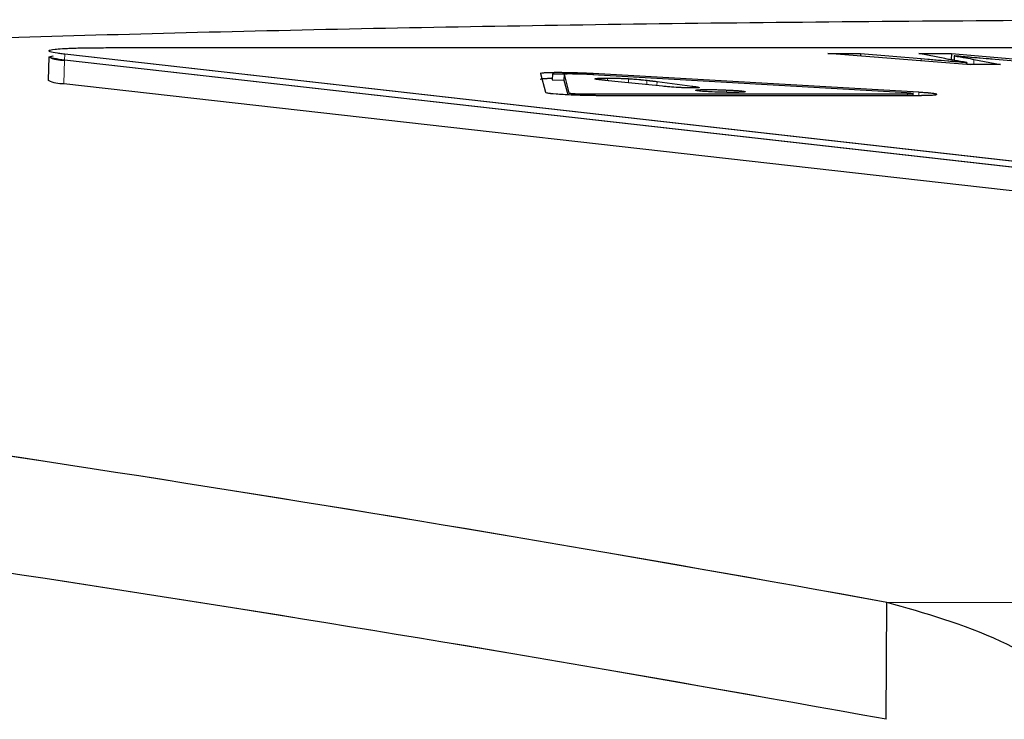
# Model space of a CAD drawing. Units: millimetres. Extents: x 11 to 502, y 5 to 275.
# Drawn here: x 206 to 208, y 158 to 160 of the extents above; entities that cross this region are included whole.
import ezdxf

# ---------------------------------------------------------------- set-up
doc = ezdxf.new("R2010")
doc.units = ezdxf.units.MM
doc.linetypes.add('PHANTOM', pattern=[12.7, 6.35, -1.27, 1.27, -1.27, 1.27, -1.27])

msp = doc.modelspace()

# ---------------------------------------------------------------- linework, layer by layer
at = {"color": 7, "linetype": 'Continuous', "lineweight": 25}
for p, q in [((206.095, 159.6877), (216.4873, 159.6877)), ((205.9695, 159.6682), (205.9681, 159.6183)), ((208.4989, 159.3793), (206.0029, 159.6612)), ((208.4993, 159.3918), (206.0033, 159.6736)), ((207.6262, 159.675), (207.6963, 159.675)), ((207.9223, 159.6516), (207.6262, 159.675)), ((207.6963, 159.675), (207.6961, 159.6695)), ((207.6963, 159.675), (207.8249, 159.6644)), ((207.8204, 159.675), (207.8894, 159.675)), ((207.8754, 159.6644), (207.8204, 159.675)), ((207.8894, 159.675), (207.889, 159.6625)), ((207.889, 159.6625), (207.8953, 159.662)), ((207.8894, 159.675), (208.0209, 159.6642)), ((207.8955, 159.67), (207.8952, 159.6576)), ((207.8966, 159.67), (207.8955, 159.67)), ((207.9374, 159.6626), (207.9935, 159.6516)), ((208.1176, 159.6516), (207.9824, 159.6626)), ((207.9209, 159.6562), (207.9208, 159.6517)), ((207.9209, 159.6562), (207.922, 159.6562)), ((207.922, 159.6562), (207.9218, 159.6516)), ((207.9219, 159.653), (207.9296, 159.6516)), ((207.9935, 159.6516), (207.9223, 159.6516)), ((207.0155, 159.6344), (207.0155, 159.6324)), ((207.0155, 159.6324), (207.0259, 159.5927)), ((207.0405, 159.6317), (207.0401, 159.6192)), ((207.0401, 159.6192), (207.0651, 159.6185)), ((207.0405, 159.6317), (207.0655, 159.631)), ((207.0655, 159.631), (207.0405, 159.6317)), ((207.0655, 159.631), (207.0651, 159.6185)), ((207.0651, 159.6185), (207.0731, 159.588)), ((207.0655, 159.631), (207.0758, 159.5913)), ((207.7948, 159.5913), (207.1017, 159.631)), ((207.1145, 159.6317), (207.1273, 159.6324)), ((207.1273, 159.6324), (207.1145, 159.6317)), ((207.1145, 159.6303), (207.1145, 159.6317)), ((207.1273, 159.6324), (207.1272, 159.6295)), ((207.8204, 159.5927), (207.1273, 159.6324)), ((206.0015, 159.6112), (208.4975, 159.3294)), ((207.2747, 159.6057), (207.1802, 159.6153)), ((207.2634, 159.6155), (207.338, 159.6057)), ((207.1134, 159.5891), (207.7962, 159.5891)), ((207.1384, 159.5862), (207.8212, 159.5862)), ((207.808, 159.5862), (207.8081, 159.5914)), ((207.7504, 158.2589), (207.7519, 158.5076))]:
    msp.add_line(p, q, dxfattribs=at)
at = {"color": 7, "linetype": 'PHANTOM', "lineweight": 18}
for p, q in [((206.095, 159.6877), (216.4873, 159.6877)), ((205.9695, 159.6682), (205.9681, 159.6183)), ((206.0029, 159.6612), (206.0015, 159.6112)), ((206.0033, 159.6736), (206.0029, 159.6612)), ((208.4989, 159.3793), (206.0029, 159.6612)), ((208.4993, 159.3918), (206.0033, 159.6736)), ((207.6262, 159.675), (207.6963, 159.675)), ((207.9223, 159.6516), (207.6262, 159.675)), ((207.6963, 159.675), (207.6961, 159.6695)), ((207.6963, 159.675), (207.8249, 159.6644)), ((207.8204, 159.675), (207.8894, 159.675)), ((207.8754, 159.6644), (207.8204, 159.675)), ((207.8894, 159.675), (207.889, 159.6625)), ((207.889, 159.6625), (207.8953, 159.662)), ((207.8894, 159.675), (208.0209, 159.6642)), ((207.8955, 159.67), (207.8952, 159.6576)), ((207.8966, 159.67), (207.8955, 159.67)), ((207.9374, 159.6626), (207.9935, 159.6516)), ((208.1176, 159.6516), (207.9824, 159.6626)), ((207.9209, 159.6562), (207.9208, 159.6517)), ((207.9209, 159.6562), (207.922, 159.6562)), ((207.922, 159.6562), (207.9218, 159.6516)), ((207.9219, 159.653), (207.9296, 159.6516)), ((207.9935, 159.6516), (207.9223, 159.6516)), ((207.0155, 159.6344), (207.0155, 159.6324)), ((207.0155, 159.6324), (207.0259, 159.5927)), ((207.0405, 159.6317), (207.0401, 159.6192)), ((207.0401, 159.6192), (207.0651, 159.6185)), ((207.0405, 159.6317), (207.0655, 159.631)), ((207.0655, 159.631), (207.0405, 159.6317)), ((207.0655, 159.631), (207.0651, 159.6185)), ((207.0651, 159.6185), (207.0731, 159.588)), ((207.0655, 159.631), (207.0758, 159.5913)), ((207.7948, 159.5913), (207.1017, 159.631)), ((207.1145, 159.6317), (207.1273, 159.6324)), ((207.1273, 159.6324), (207.1145, 159.6317)), ((207.1145, 159.6303), (207.1145, 159.6317)), ((207.1273, 159.6324), (207.1272, 159.6295)), ((207.8204, 159.5927), (207.1273, 159.6324)), ((206.0015, 159.6112), (208.4975, 159.3294)), ((207.2747, 159.6057), (207.1802, 159.6153)), ((207.2634, 159.6155), (207.338, 159.6057)), ((207.1134, 159.5891), (207.7962, 159.5891)), ((207.1384, 159.5862), (207.8212, 159.5862)), ((207.808, 159.5862), (207.8081, 159.5914)), ((207.7504, 158.2589), (207.7519, 158.5076))]:
    msp.add_line(p, q, dxfattribs=at)
at = {"color": 8, "linetype": 'PHANTOM', "lineweight": 18}
for p, q in [((206.0029, 159.6612), (206.0015, 159.6112)), ((206.0033, 159.6736), (206.0029, 159.6612)), ((207.8249, 159.6644), (207.8248, 159.6593)), ((207.8249, 159.6644), (207.8248, 159.6593)), ((207.9374, 159.6626), (207.9371, 159.6516)), ((207.9374, 159.6626), (207.9371, 159.6516)), ((207.1577, 159.6229), (207.1576, 159.6176)), ((207.1577, 159.6229), (207.1576, 159.6176)), ((207.2026, 159.6217), (207.2024, 159.613)), ((207.2026, 159.6217), (207.2024, 159.613)), ((207.2417, 159.6182), (207.2414, 159.6091)), ((207.2417, 159.6182), (207.2414, 159.6091)), ((207.2634, 159.6155), (207.2631, 159.6069)), ((207.2634, 159.6155), (207.2631, 159.6069)), ((207.338, 159.6057), (207.3379, 159.602)), ((207.338, 159.6057), (207.3379, 159.602)), ((207.353, 159.603), (207.353, 159.6025)), ((207.353, 159.603), (207.353, 159.6025)), ((207.4108, 159.5976), (207.4106, 159.5927)), ((207.4108, 159.5976), (207.4106, 159.5927)), ((207.7962, 159.5891), (207.7962, 159.5862)), ((207.7962, 159.5891), (207.7962, 159.5862)), ((207.8204, 159.5927), (207.8202, 159.5862)), ((207.8204, 159.5927), (207.8202, 159.5862))]:
    msp.add_line(p, q, dxfattribs=at)
at = {"color": 7, "linetype": 'Continuous', "lineweight": 25}
for centre, radius, start, end in [((205.9992, 159.7261), 0.065, 242.8587, 273.2852), ((205.9978, 159.6762), 0.065, 242.8587, 273.2852), ((196.2506, 95.296), 64.2494, 79.687858, 82.565818), ((196.2606, 95.1104), 64.1852, 79.687858, 82.565818)]:
    msp.add_arc(centre, radius, start, end, dxfattribs=at)
at = {"color": 7, "linetype": 'PHANTOM', "lineweight": 18}
for centre, radius, start, end in [((205.9992, 159.7261), 0.065, 242.8587, 273.2852), ((205.9978, 159.6762), 0.065, 242.8587, 273.2852), ((196.2506, 95.296), 64.2494, 79.687858, 82.565818), ((196.2606, 95.1104), 64.1852, 79.687858, 82.565818)]:
    msp.add_arc(centre, radius, start, end, dxfattribs=at)
at = {"color": 7, "linetype": 'Continuous', "lineweight": 25}
for points, knots in [([(209.1024, 159.7465), (208.9812, 159.7468), (208.5322, 159.7476), (207.7874, 159.7447), (206.9085, 159.7341), (206.1037, 159.7164), (205.4294, 159.6936), (204.8713, 159.6673), (204.4179, 159.6392), (204.0271, 159.6076), (203.6903, 159.5715), (203.4015, 159.529), (203.1745, 159.4779), (203.0454, 159.4201), (203.0245, 159.3567), (203.1229, 159.284), (203.3918, 159.1992), (203.8595, 159.1037), (204.3283, 159.0382), (204.5636, 159.0053)], [0, 0, 0, 0, 0.022568, 0.083652, 0.144989, 0.205824, 0.266709, 0.315253, 0.363868, 0.411485, 0.459197, 0.511097, 0.569452, 0.633163, 0.692278, 0.755501, 0.835371, 0.917401, 1, 1, 1, 1]), ([(206.0033, 159.6736), (205.9888, 159.6757), (205.9605, 159.6799), (205.9777, 159.6845), (206.0238, 159.6872), (206.071, 159.6876), (206.095, 159.6877)], [0, 0, 0, 0, 0.283705, 0.557917, 0.775026, 1, 1, 1, 1]), ([(206.0029, 159.6612), (205.9869, 159.6633), (205.9618, 159.6667), (205.9744, 159.6691), (205.9789, 159.67)], [0, 0, 0, 0, 0.638374, 1, 1, 1, 1]), ([(207.8249, 159.6644), (207.844, 159.6628), (207.8765, 159.6601), (207.9079, 159.6573), (207.9209, 159.6562)], [0, 0, 0, 0, 0.58592, 1, 1, 1, 1]), ([(207.922, 159.6562), (207.9131, 159.6577), (207.8966, 159.6604), (207.8821, 159.6631), (207.8754, 159.6644)], [0, 0, 0, 0, 0.5367748, 1, 1, 1, 1]), ([(207.8955, 159.67), (207.904, 159.6687), (207.9194, 159.6662), (207.9318, 159.6637), (207.9374, 159.6626)], [0, 0, 0, 0, 0.547639, 1, 1, 1, 1]), ([(207.9824, 159.6626), (207.9654, 159.664), (207.9353, 159.6665), (207.9083, 159.669), (207.8966, 159.67)], [0, 0, 0, 0, 0.567625, 1, 1, 1, 1]), ([(207.0402, 159.6219), (207.0391, 159.6219), (207.0328, 159.6219), (207.0247, 159.6215), (207.0164, 159.6209), (207.0156, 159.6202), (207.0151, 159.6199)], [0, 0, 0, 0, 0.064452, 0.36691, 0.676854, 1, 1, 1, 1]), ([(207.1273, 159.6324), (207.1211, 159.6327), (207.109, 159.6333), (207.0889, 159.634), (207.0697, 159.6344), (207.0519, 159.6346), (207.0366, 159.6344), (207.0248, 159.634), (207.0168, 159.6333), (207.0159, 159.6327), (207.0155, 159.6324)], [0, 0, 0, 0, 0.131092, 0.256822, 0.379466, 0.500047, 0.620631, 0.743279, 0.868963, 1, 1, 1, 1]), ([(207.1017, 159.631), (207.0995, 159.6311), (207.0954, 159.6313), (207.0868, 159.6316), (207.0768, 159.6318), (207.0691, 159.6316), (207.0658, 159.6313), (207.0656, 159.6311), (207.0655, 159.631)], [0, 0, 0, 0, 0.142041, 0.266975, 0.500414, 0.733439, 0.858142, 1, 1, 1, 1]), ([(207.1418, 159.6193), (207.1372, 159.6199), (207.1296, 159.6208), (207.1312, 159.6216), (207.1319, 159.6219)], [0, 0, 0, 0, 0.5958218, 1, 1, 1, 1]), ([(207.1319, 159.6219), (207.1346, 159.6222), (207.1396, 159.6228), (207.1521, 159.6228), (207.1577, 159.6229)], [0, 0, 0, 0, 0.544375, 1, 1, 1, 1]), ([(207.1802, 159.6153), (207.1715, 159.6162), (207.1583, 159.6175), (207.146, 159.6189), (207.1418, 159.6193)], [0, 0, 0, 0, 0.657402, 1, 1, 1, 1]), ([(207.1577, 159.6229), (207.1622, 159.6228), (207.1706, 159.6228), (207.1833, 159.6225), (207.1941, 159.6221), (207.1997, 159.6218), (207.2026, 159.6217)], [0, 0, 0, 0, 0.318448, 0.591124, 0.79231, 1, 1, 1, 1]), ([(207.2026, 159.6217), (207.2102, 159.6211), (207.2257, 159.62), (207.2363, 159.6188), (207.2417, 159.6182)], [0, 0, 0, 0, 0.492927, 1, 1, 1, 1]), ([(207.2417, 159.6182), (207.246, 159.6177), (207.2537, 159.6168), (207.2604, 159.6159), (207.2634, 159.6155)], [0, 0, 0, 0, 0.555437, 1, 1, 1, 1]), ([(207.3082, 159.6029), (207.3022, 159.6034), (207.2896, 159.6043), (207.2798, 159.6052), (207.2747, 159.6057)], [0, 0, 0, 0, 0.483199, 1, 1, 1, 1]), ([(207.3387, 159.602), (207.3358, 159.602), (207.3303, 159.6021), (207.3218, 159.6023), (207.3143, 159.6026), (207.3103, 159.6028), (207.3082, 159.6029)], [0, 0, 0, 0, 0.297539, 0.563659, 0.773003, 1, 1, 1, 1]), ([(207.338, 159.6057), (207.3423, 159.6051), (207.3493, 159.6042), (207.352, 159.6033), (207.353, 159.603)], [0, 0, 0, 0, 0.624556, 1, 1, 1, 1]), ([(207.353, 159.603), (207.3531, 159.6028), (207.3532, 159.6025), (207.3499, 159.6022), (207.3449, 159.602), (207.3408, 159.602), (207.3387, 159.602)], [0, 0, 0, 0, 0.292378, 0.558543, 0.770247, 1, 1, 1, 1]), ([(207.3858, 159.5933), (207.3785, 159.5937), (207.3632, 159.5944), (207.3503, 159.5957), (207.344, 159.5968), (207.3459, 159.5974), (207.3469, 159.5976)], [0, 0, 0, 0, 0.272413, 0.57276, 0.785992, 1, 1, 1, 1]), ([(207.3469, 159.5976), (207.3497, 159.5979), (207.3552, 159.5985), (207.3735, 159.5986), (207.3928, 159.5983), (207.4047, 159.5979), (207.4108, 159.5976)], [0, 0, 0, 0, 0.277026, 0.559434, 0.77737, 1, 1, 1, 1]), ([(207.4108, 159.5976), (207.418, 159.5973), (207.4328, 159.5966), (207.4456, 159.5953), (207.4523, 159.5941), (207.45, 159.5936), (207.4488, 159.5933)], [0, 0, 0, 0, 0.271892, 0.55785, 0.786108, 1, 1, 1, 1]), ([(207.0259, 159.5927), (207.0265, 159.5923), (207.0277, 159.5916), (207.0385, 159.5901), (207.0617, 159.5883), (207.0935, 159.587), (207.1199, 159.5863), (207.1322, 159.5863), (207.1384, 159.5862)], [0, 0, 0, 0, 0.131498, 0.257658, 0.500103, 0.741378, 0.868037, 1, 1, 1, 1]), ([(207.0758, 159.5913), (207.076, 159.5911), (207.0764, 159.5909), (207.0802, 159.5904), (207.0869, 159.5899), (207.0949, 159.5895), (207.1011, 159.5892), (207.1076, 159.5891), (207.1114, 159.5891), (207.1134, 159.5891)], [0, 0, 0, 0, 0.141007, 0.270932, 0.518978, 0.641745, 0.759663, 0.874827, 1, 1, 1, 1]), ([(207.4246, 159.5925), (207.4177, 159.5926), (207.4052, 159.5926), (207.3918, 159.5931), (207.3858, 159.5933)], [0, 0, 0, 0, 0.557331, 1, 1, 1, 1]), ([(207.4488, 159.5933), (207.4459, 159.5931), (207.4406, 159.5926), (207.4295, 159.5925), (207.4246, 159.5925)], [0, 0, 0, 0, 0.560423, 1, 1, 1, 1]), ([(207.7962, 159.5891), (207.7981, 159.5891), (207.8017, 159.5891), (207.8054, 159.5892), (207.8076, 159.5895), (207.8086, 159.5899), (207.8063, 159.5904), (207.8008, 159.5909), (207.7969, 159.5911), (207.7948, 159.5913)], [0, 0, 0, 0, 0.125572, 0.240956, 0.358915, 0.481603, 0.729364, 0.859139, 1, 1, 1, 1]), ([(207.8212, 159.5862), (207.8269, 159.5863), (207.8381, 159.5863), (207.8535, 159.587), (207.8613, 159.5883), (207.8525, 159.5901), (207.8371, 159.5916), (207.826, 159.5923), (207.8204, 159.5927)], [0, 0, 0, 0, 0.131992, 0.258671, 0.499972, 0.742394, 0.868531, 1, 1, 1, 1]), ([(209.3423, 155.0256), (209.3359, 155.2487), (209.3231, 155.6986), (209.2239, 156.3391), (209.0698, 156.9304), (208.8697, 157.4366), (208.6249, 157.8634), (208.3965, 158.1378), (208.1803, 158.319), (207.9825, 158.4427), (207.8331, 158.4847), (207.7519, 158.5076)], [0, 0, 0, 0, 0.12495, 0.25195, 0.374498, 0.502586, 0.621658, 0.751565, 0.816971, 0.900497, 1, 1, 1, 1])]:
    msp.add_open_spline(points, degree=3, knots=knots, dxfattribs=at)
at = {"color": 7, "linetype": 'PHANTOM', "lineweight": 18}
for points, knots in [([(209.1024, 159.7465), (208.9812, 159.7468), (208.5322, 159.7476), (207.7874, 159.7447), (206.9085, 159.7341), (206.1037, 159.7164), (205.4294, 159.6936), (204.8713, 159.6673), (204.4179, 159.6392), (204.0271, 159.6076), (203.6903, 159.5715), (203.4015, 159.529), (203.1745, 159.4779), (203.0454, 159.4201), (203.0245, 159.3567), (203.1229, 159.284), (203.3918, 159.1992), (203.8595, 159.1037), (204.3283, 159.0382), (204.5636, 159.0053)], [0, 0, 0, 0, 0.022568, 0.083652, 0.144989, 0.205824, 0.266709, 0.315253, 0.363868, 0.411485, 0.459197, 0.511097, 0.569452, 0.633163, 0.692278, 0.755501, 0.835371, 0.917401, 1, 1, 1, 1]), ([(206.0033, 159.6736), (205.9888, 159.6757), (205.9605, 159.6799), (205.9777, 159.6845), (206.0238, 159.6872), (206.071, 159.6876), (206.095, 159.6877)], [0, 0, 0, 0, 0.283705, 0.557917, 0.775026, 1, 1, 1, 1]), ([(206.0029, 159.6612), (205.9869, 159.6633), (205.9618, 159.6667), (205.9744, 159.6691), (205.9789, 159.67)], [0, 0, 0, 0, 0.638374, 1, 1, 1, 1]), ([(207.8249, 159.6644), (207.844, 159.6628), (207.8765, 159.6601), (207.9079, 159.6573), (207.9209, 159.6562)], [0, 0, 0, 0, 0.58592, 1, 1, 1, 1]), ([(207.922, 159.6562), (207.9131, 159.6577), (207.8966, 159.6604), (207.8821, 159.6631), (207.8754, 159.6644)], [0, 0, 0, 0, 0.5367748, 1, 1, 1, 1]), ([(207.8955, 159.67), (207.904, 159.6687), (207.9194, 159.6662), (207.9318, 159.6637), (207.9374, 159.6626)], [0, 0, 0, 0, 0.547639, 1, 1, 1, 1]), ([(207.9824, 159.6626), (207.9654, 159.664), (207.9353, 159.6665), (207.9083, 159.669), (207.8966, 159.67)], [0, 0, 0, 0, 0.567625, 1, 1, 1, 1]), ([(207.0402, 159.6219), (207.0391, 159.6219), (207.0328, 159.6219), (207.0247, 159.6215), (207.0164, 159.6209), (207.0156, 159.6202), (207.0151, 159.6199)], [0, 0, 0, 0, 0.064452, 0.36691, 0.676854, 1, 1, 1, 1]), ([(207.1273, 159.6324), (207.1211, 159.6327), (207.109, 159.6333), (207.0889, 159.634), (207.0697, 159.6344), (207.0519, 159.6346), (207.0366, 159.6344), (207.0248, 159.634), (207.0168, 159.6333), (207.0159, 159.6327), (207.0155, 159.6324)], [0, 0, 0, 0, 0.131092, 0.256822, 0.379466, 0.500047, 0.620631, 0.743279, 0.868963, 1, 1, 1, 1]), ([(207.1017, 159.631), (207.0995, 159.6311), (207.0954, 159.6313), (207.0868, 159.6316), (207.0768, 159.6318), (207.0691, 159.6316), (207.0658, 159.6313), (207.0656, 159.6311), (207.0655, 159.631)], [0, 0, 0, 0, 0.142041, 0.266975, 0.500414, 0.733439, 0.858142, 1, 1, 1, 1]), ([(207.1418, 159.6193), (207.1372, 159.6199), (207.1296, 159.6208), (207.1312, 159.6216), (207.1319, 159.6219)], [0, 0, 0, 0, 0.5958218, 1, 1, 1, 1]), ([(207.1319, 159.6219), (207.1346, 159.6222), (207.1396, 159.6228), (207.1521, 159.6228), (207.1577, 159.6229)], [0, 0, 0, 0, 0.544375, 1, 1, 1, 1]), ([(207.1802, 159.6153), (207.1715, 159.6162), (207.1583, 159.6175), (207.146, 159.6189), (207.1418, 159.6193)], [0, 0, 0, 0, 0.657402, 1, 1, 1, 1]), ([(207.1577, 159.6229), (207.1622, 159.6228), (207.1706, 159.6228), (207.1833, 159.6225), (207.1941, 159.6221), (207.1997, 159.6218), (207.2026, 159.6217)], [0, 0, 0, 0, 0.318448, 0.591124, 0.79231, 1, 1, 1, 1]), ([(207.2026, 159.6217), (207.2102, 159.6211), (207.2257, 159.62), (207.2363, 159.6188), (207.2417, 159.6182)], [0, 0, 0, 0, 0.492927, 1, 1, 1, 1]), ([(207.2417, 159.6182), (207.246, 159.6177), (207.2537, 159.6168), (207.2604, 159.6159), (207.2634, 159.6155)], [0, 0, 0, 0, 0.555437, 1, 1, 1, 1]), ([(207.3082, 159.6029), (207.3022, 159.6034), (207.2896, 159.6043), (207.2798, 159.6052), (207.2747, 159.6057)], [0, 0, 0, 0, 0.483199, 1, 1, 1, 1]), ([(207.3387, 159.602), (207.3358, 159.602), (207.3303, 159.6021), (207.3218, 159.6023), (207.3143, 159.6026), (207.3103, 159.6028), (207.3082, 159.6029)], [0, 0, 0, 0, 0.297539, 0.563659, 0.773003, 1, 1, 1, 1]), ([(207.338, 159.6057), (207.3423, 159.6051), (207.3493, 159.6042), (207.352, 159.6033), (207.353, 159.603)], [0, 0, 0, 0, 0.624556, 1, 1, 1, 1]), ([(207.353, 159.603), (207.3531, 159.6028), (207.3532, 159.6025), (207.3499, 159.6022), (207.3449, 159.602), (207.3408, 159.602), (207.3387, 159.602)], [0, 0, 0, 0, 0.292378, 0.558543, 0.770247, 1, 1, 1, 1]), ([(207.3858, 159.5933), (207.3785, 159.5937), (207.3632, 159.5944), (207.3503, 159.5957), (207.344, 159.5968), (207.3459, 159.5974), (207.3469, 159.5976)], [0, 0, 0, 0, 0.272413, 0.57276, 0.785992, 1, 1, 1, 1]), ([(207.3469, 159.5976), (207.3497, 159.5979), (207.3552, 159.5985), (207.3735, 159.5986), (207.3928, 159.5983), (207.4047, 159.5979), (207.4108, 159.5976)], [0, 0, 0, 0, 0.277026, 0.559434, 0.77737, 1, 1, 1, 1]), ([(207.4108, 159.5976), (207.418, 159.5973), (207.4328, 159.5966), (207.4456, 159.5953), (207.4523, 159.5941), (207.45, 159.5936), (207.4488, 159.5933)], [0, 0, 0, 0, 0.271892, 0.55785, 0.786108, 1, 1, 1, 1]), ([(207.0259, 159.5927), (207.0265, 159.5923), (207.0277, 159.5916), (207.0385, 159.5901), (207.0617, 159.5883), (207.0935, 159.587), (207.1199, 159.5863), (207.1322, 159.5863), (207.1384, 159.5862)], [0, 0, 0, 0, 0.131498, 0.257658, 0.500103, 0.741378, 0.868037, 1, 1, 1, 1]), ([(207.0758, 159.5913), (207.076, 159.5911), (207.0764, 159.5909), (207.0802, 159.5904), (207.0869, 159.5899), (207.0949, 159.5895), (207.1011, 159.5892), (207.1076, 159.5891), (207.1114, 159.5891), (207.1134, 159.5891)], [0, 0, 0, 0, 0.141007, 0.270932, 0.518978, 0.641745, 0.759663, 0.874827, 1, 1, 1, 1]), ([(207.4246, 159.5925), (207.4177, 159.5926), (207.4052, 159.5926), (207.3918, 159.5931), (207.3858, 159.5933)], [0, 0, 0, 0, 0.557331, 1, 1, 1, 1]), ([(207.4488, 159.5933), (207.4459, 159.5931), (207.4406, 159.5926), (207.4295, 159.5925), (207.4246, 159.5925)], [0, 0, 0, 0, 0.560423, 1, 1, 1, 1]), ([(207.7962, 159.5891), (207.7981, 159.5891), (207.8017, 159.5891), (207.8054, 159.5892), (207.8076, 159.5895), (207.8086, 159.5899), (207.8063, 159.5904), (207.8008, 159.5909), (207.7969, 159.5911), (207.7948, 159.5913)], [0, 0, 0, 0, 0.125572, 0.240956, 0.358915, 0.481603, 0.729364, 0.859139, 1, 1, 1, 1]), ([(207.8212, 159.5862), (207.8269, 159.5863), (207.8381, 159.5863), (207.8535, 159.587), (207.8613, 159.5883), (207.8525, 159.5901), (207.8371, 159.5916), (207.826, 159.5923), (207.8204, 159.5927)], [0, 0, 0, 0, 0.131992, 0.258671, 0.499972, 0.742394, 0.868531, 1, 1, 1, 1]), ([(209.1268, 156.6697), (209.1068, 156.751), (209.0369, 157.0347), (208.8679, 157.4343), (208.6254, 157.864), (208.3965, 158.1377), (208.1803, 158.319), (207.9825, 158.4427), (207.8331, 158.4847), (207.7519, 158.5076)], [0, 0, 0, 0, 0.075983, 0.2652, 0.441097, 0.633002, 0.729623, 0.853009, 1, 1, 1, 1]), ([(207.7519, 158.5076), (207.9957, 158.5076), (208.4014, 158.5076), (208.8856, 158.5075), (209.2514, 158.5075), (209.6995, 158.5058), (210.3112, 158.5009), (210.921, 158.4928), (211.4168, 158.4848), (211.8054, 158.4778), (212.1813, 158.4705), (212.5503, 158.4627), (212.9189, 158.4547), (213.3255, 158.4454), (213.7545, 158.4354), (214.2649, 158.4232), (214.7857, 158.4107), (215.3532, 158.3972), (215.8773, 158.3851), (216.396, 158.3737), (217.0748, 158.3596), (217.912, 158.3446), (218.8995, 158.3322), (219.702, 158.3282), (220.3457, 158.3302), (220.8518, 158.3349), (221.3376, 158.3422), (221.8062, 158.3519), (222.2758, 158.364), (222.7701, 158.3795), (223.2623, 158.3974), (223.7381, 158.4166), (224.2094, 158.4367), (224.6655, 158.4561), (225.1247, 158.4745), (225.5628, 158.4894), (225.9586, 158.4995), (226.3011, 158.505), (226.5436, 158.5072), (226.7899, 158.5076), (227.093, 158.5076), (227.3341, 158.5076), (227.4835, 158.5076)], [0, 0, 0, 0, 0.029737, 0.049469, 0.059196, 0.07452, 0.104198, 0.133793, 0.148803, 0.164574, 0.181119, 0.194583, 0.209513, 0.226022, 0.244129, 0.261821, 0.288296, 0.307779, 0.331352, 0.352732, 0.371892, 0.41579, 0.458186, 0.499986, 0.524686, 0.55055, 0.575958, 0.601235, 0.628114, 0.657684, 0.692223, 0.724133, 0.755872, 0.794016, 0.826498, 0.861511, 0.895005, 0.916427, 0.936914, 0.947223, 0.967309, 1, 1, 1, 1])]:
    msp.add_open_spline(points, degree=3, knots=knots, dxfattribs=at)
at = {"color": 8, "linetype": 'PHANTOM', "lineweight": 18}
msp.add_open_spline([(207.7519, 158.5076), (207.9957, 158.5076), (208.4014, 158.5076), (208.8856, 158.5075), (209.2514, 158.5075), (209.6995, 158.5058), (210.3112, 158.5009), (210.921, 158.4928), (211.4168, 158.4848), (211.8054, 158.4778), (212.1813, 158.4705), (212.5503, 158.4627), (212.9189, 158.4547), (213.3255, 158.4454), (213.7545, 158.4354), (214.2649, 158.4232), (214.7857, 158.4107), (215.3532, 158.3972), (215.8773, 158.3851), (216.396, 158.3737), (217.0748, 158.3596), (217.912, 158.3446), (218.8995, 158.3322), (219.702, 158.3282), (220.3457, 158.3302), (220.8518, 158.3349), (221.3376, 158.3422), (221.8062, 158.3519), (222.2758, 158.364), (222.7701, 158.3795), (223.2623, 158.3974), (223.7381, 158.4166), (224.2094, 158.4367), (224.6655, 158.4561), (225.1247, 158.4745), (225.5628, 158.4894), (225.9586, 158.4995), (226.3011, 158.505), (226.5436, 158.5072), (226.7899, 158.5076), (227.093, 158.5076), (227.3341, 158.5076), (227.4835, 158.5076)], degree=3, knots=[0, 0, 0, 0, 0.029737, 0.049469, 0.059196, 0.07452, 0.104198, 0.133793, 0.148803, 0.164574, 0.181119, 0.194583, 0.209513, 0.226022, 0.244129, 0.261821, 0.288296, 0.307779, 0.331352, 0.352732, 0.371892, 0.41579, 0.458186, 0.499986, 0.524686, 0.55055, 0.575958, 0.601235, 0.628114, 0.657684, 0.692223, 0.724133, 0.755872, 0.794016, 0.826498, 0.861511, 0.895005, 0.916427, 0.936914, 0.947223, 0.967309, 1, 1, 1, 1], dxfattribs=at)

doc.saveas('drawing.dxf')
